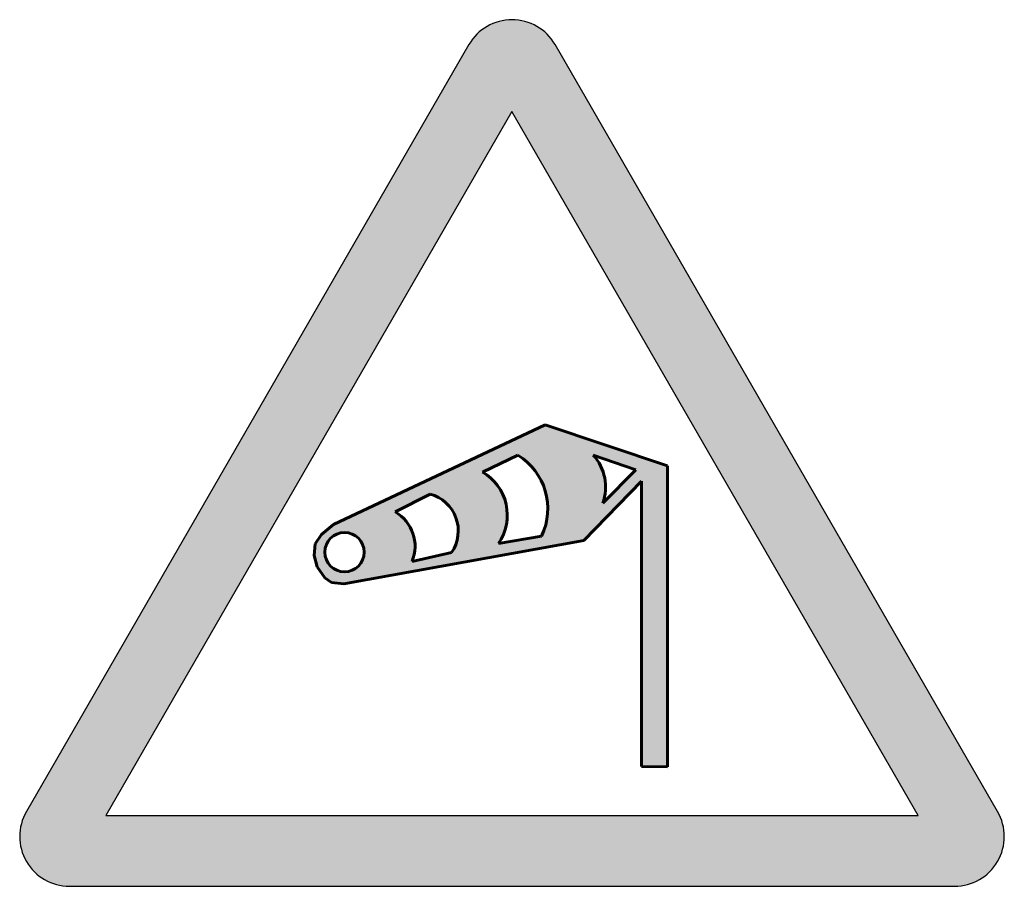
# Model space of a CAD drawing. Units: inches. Extents: x -51 to 949, y 0 to 880.
import ezdxf

# ---------------------------------------------------------------- set-up
doc = ezdxf.new("R2010")
doc.units = ezdxf.units.IN
doc.header["$MEASUREMENT"] = 0

msp = doc.modelspace()

# ---------------------------------------------------------------- hatches: boundary and pattern name
h = msp.add_hatch(color=1)
h.dxf.hatch_style = 1
h.paths.add_polyline_path([(-43.76, 75.79, 0.57735), (0, 0), (898.95, 0, 0.57735), (942.71, 75.79), (493.23, 854.3, 0.57735), (405.72, 854.3)])
h.paths.add_polyline_path([(449.47, 786.26), (861.9, 71.92), (37.05, 71.92)], flags=16)
at = {"lineweight": 60}
h = msp.add_hatch(color=1, dxfattribs=at)
h.dxf.hatch_style = 1
h.paths.add_polyline_path([(581.12, 411.1), (581.12, 121.54), (607.39, 121.32), (607.39, 426.76), (483.19, 468.23), (268.08, 367.26), (256.01, 357.17), (249.47, 347.51), (248.62, 335.58), (251.46, 324.22), (259.42, 313.15), (266.24, 308.32), (278.74, 306.9), (522.27, 350.92)])
h.paths.add_polyline_path([(479.56, 355.52), (435.74, 347.97, 0.438545), (419.42, 420.46), (455.39, 437.67, -0.383389)], flags=16)
h.paths.add_polyline_path([(531.96, 437.59), (575.3, 422.74), (541.71, 388.89, 0.277378)], flags=16)
h.paths.add_polyline_path([(388.19, 338.86), (347.99, 329.8, 0.378638), (330.77, 379.94), (366.43, 398.06, -0.514076)], flags=16)
h.paths.add_polyline_path([(299.32, 339.16, -1), (259.45, 339.16, -1)], flags=16)

# ---------------------------------------------------------------- linework, layer by layer
at = {"color": 1, "lineweight": 60}
for p, q in [((483.19, 468.23), (268.08, 367.26)), ((607.39, 426.76), (483.19, 468.23)), ((419.42, 420.46), (455.39, 437.67)), ((531.96, 437.59), (575.3, 422.74)), ((575.3, 422.74), (541.71, 388.89)), ((607.39, 121.32), (607.39, 426.76)), ((522.27, 350.92), (581.12, 411.1)), ((581.12, 411.1), (581.12, 121.54)), ((330.77, 379.94), (366.43, 398.06)), ((268.08, 367.26), (256.01, 357.17)), ((256.01, 357.17), (249.47, 347.51)), ((278.74, 306.9), (522.27, 350.92)), ((435.74, 347.97), (479.56, 355.52)), ((249.47, 347.51), (248.62, 335.58)), ((248.62, 335.58), (251.46, 324.22)), ((347.99, 329.8), (388.19, 338.86)), ((251.46, 324.22), (259.42, 313.15)), ((259.42, 313.15), (266.24, 308.32)), ((266.24, 308.32), (278.74, 306.9)), ((581.12, 121.54), (607.39, 121.32))]:
    msp.add_line(p, q, dxfattribs=at)
at = {"color": 1}
msp.add_lwpolyline([(898.95, 0, 0.57735), (942.71, 75.79), (493.23, 854.3, 0.57735), (405.72, 854.3), (-43.76, 75.79, 0.57735), (0, 0)], format="xyb", close=True, dxfattribs=at)
msp.add_lwpolyline([(861.9, 71.92), (449.47, 786.26), (37.05, 71.92)], close=True, dxfattribs=at)
at = {"color": 1, "lineweight": 60}
msp.add_circle((279.39, 339.16), 19.93, dxfattribs=at)
for centre, radius, start, end in [((421.78, 383.15), 64.05, 334.44587, 58.35104), ((496.32, 405.13), 48.21, 340.31063, 42.32196), ((394.21, 376.7), 50.5, 325.32822, 60.0466), ((356.13, 360.67), 38.78, 325.76812, 74.5945), ((311.02, 345.12), 40.02, 337.48405, 60.43832)]:
    msp.add_arc(centre, radius, start, end, dxfattribs=at)

doc.saveas('drawing.dxf')
